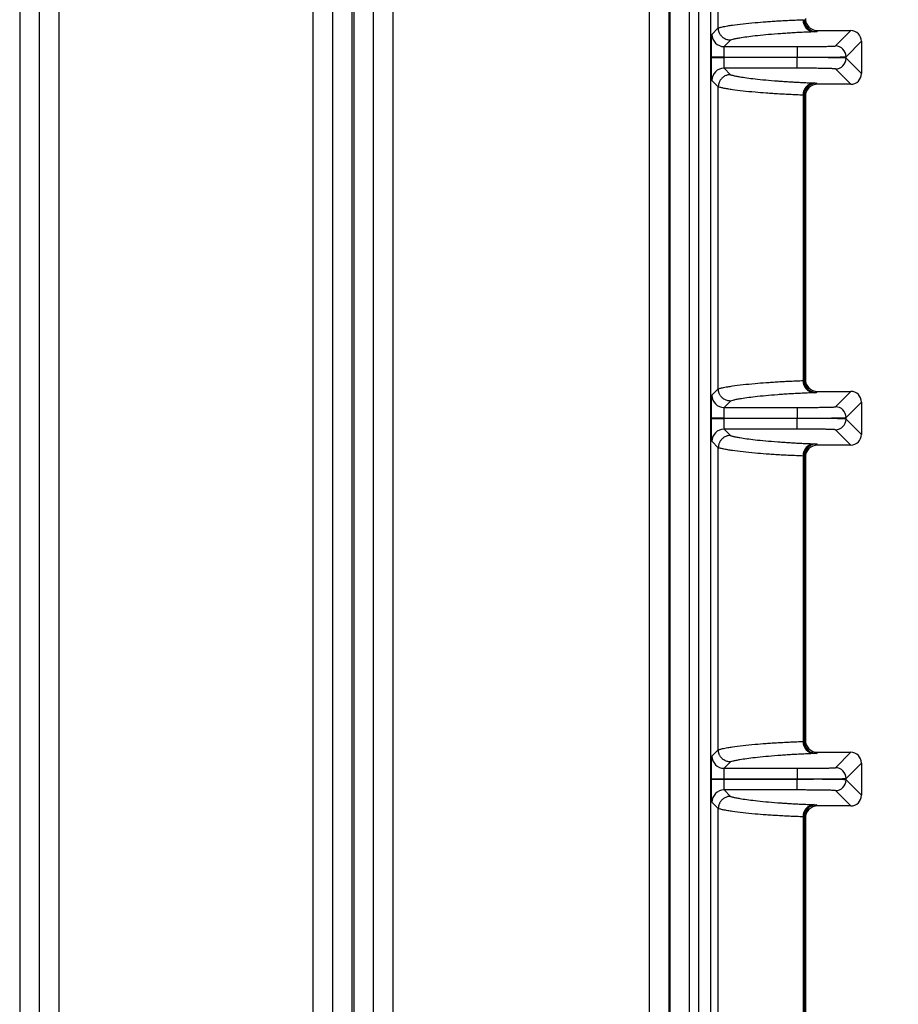
# Model space of a CAD drawing. Units: millimetres. Extents: x 17 to 584, y 10 to 410.
# Drawn here: x 274 to 292, y 147 to 167 of the extents above; entities that cross this region are included whole.
import ezdxf

# ---------------------------------------------------------------- set-up
doc = ezdxf.new("R2010")
doc.units = ezdxf.units.MM
doc.styles.add('SLDTEXTSTYLE0', font='TXT', dxfattribs={"width": 0.75})
doc.dimstyles.new('SLDDIMSTYLE1', dxfattribs={"dimtxt": 3.5, "dimasz": 3, "dimexe": 0, "dimexo": 0.0625, "dimgap": 0.875, "dimtad": 1, "dimdec": 0, "dimlfac": 2, "dimrnd": 1e-09, "dimzin": 12, "dimdsep": 46, "dimtxsty": 'SLDTEXTSTYLE0', "dimsah": 1, "dimcen": 0.09, "dimadec": 0, "dimazin": 3, "dimtfac": 1, "dimtdec": 0, "dimtofl": 0, "dimtmove": 0, "dimatfit": 3, "dimfxl": 1, "dimfrac": 2, "dimtolj": 1, "dimtzin": 12, "dimarcsym": 0})

# ---------------------------------------------------------------- blocks, each defined once
blk = doc.blocks.new('_D_9')
at = {"color": 7, "linetype": 'Continuous', "lineweight": 0}
for p, q in [((289.015, 195.091), (313.125, 195.091)), ((312.125, 195.091), (312.125, 75.212)), ((303.125, 75.212), (313.125, 75.212))]:
    blk.add_line(p, q, dxfattribs=at)
at = {"color": 7, "linetype": 'Continuous', "lineweight": 18}
for points in [[(312.125, 195.091), (311.675, 192.091), (312.575, 192.091)], [(312.125, 75.212), (312.575, 78.212), (311.675, 78.212)]]:
    blk.add_solid(points, dxfattribs=at)
at = {"color": 7, "linetype": 'Continuous', "lineweight": 18, "insert": (307.614, 131.273), "char_height": 3.5, "attachment_point": 1, "rotation": 90, "style": 'SLDTEXTSTYLE0'}
blk.add_mtext('240', dxfattribs=at)

msp = doc.modelspace()

# ---------------------------------------------------------------- linework, layer by layer
at = {"color": 7, "linetype": 'Continuous', "lineweight": 25}
for p, q in [((274.023, 184.876), (274.023, 68.172)), ((274.423, 184.878), (274.423, 68.172)), ((274.43, 70.962), (274.43, 184.389)), ((274.83, 70.962), (274.83, 184.389)), ((280.034, 180.36), (280.034, 70.962)), ((280.434, 180.36), (280.434, 70.962)), ((281.28, 70.962), (281.28, 180.36)), ((281.68, 70.962), (281.68, 180.36)), ((286.931, 180.388), (286.931, 70.962)), ((287.331, 180.388), (287.331, 70.962)), ((280.441, 68.172), (280.441, 179.925)), ((280.841, 68.172), (280.841, 179.925)), ((280.873, 179.925), (280.873, 68.172)), ((281.273, 179.925), (281.273, 68.172)), ((287.353, 179.925), (287.353, 67.962)), ((287.752, 179.925), (287.752, 67.962)), ((287.945, 79.146), (287.945, 179.925)), ((288.195, 79.178), (288.195, 179.925)), ((288.347, 167.216), (288.347, 173.408)), ((288.216, 167.084), (288.347, 167.216)), ((290.382, 167.162), (290.359, 167.139)), ((290.382, 167.162), (291.062, 167.162)), ((290.747, 166.847), (291.062, 167.162)), ((288.597, 166.966), (288.466, 166.834)), ((288.466, 166.834), (289.967, 166.834)), ((289.967, 166.834), (289.967, 166.614)), ((291.282, 166.942), (290.967, 166.627)), ((291.282, 166.942), (291.282, 166.282)), ((288.208, 166.61), (288.208, 166.614)), ((288.458, 166.614), (288.208, 166.614)), ((288.208, 166.61), (288.458, 166.61)), ((288.458, 166.61), (288.458, 166.614)), ((288.458, 166.614), (289.967, 166.614)), ((289.967, 166.61), (288.458, 166.61)), ((289.967, 166.614), (289.967, 166.61)), ((289.967, 166.39), (289.967, 166.61)), ((290.967, 166.596), (290.967, 166.627)), ((290.967, 166.596), (291.282, 166.282)), ((289.967, 166.39), (288.466, 166.39)), ((288.466, 166.39), (288.597, 166.258)), ((291.062, 166.062), (290.747, 166.376)), ((288.347, 166.008), (288.216, 166.14)), ((288.347, 159.816), (288.347, 166.008)), ((290.359, 166.085), (290.382, 166.062)), ((291.062, 166.062), (290.382, 166.062)), ((290.086, 165.838), (290.086, 159.986)), ((290.109, 165.835), (290.109, 159.989)), ((290.132, 165.812), (290.109, 165.835)), ((290.132, 165.812), (290.132, 160.012)), ((290.109, 159.989), (290.132, 160.012)), ((288.216, 159.684), (288.347, 159.816)), ((290.382, 159.762), (290.359, 159.739)), ((290.382, 159.762), (291.062, 159.762)), ((290.747, 159.447), (291.062, 159.762)), ((288.597, 159.566), (288.466, 159.434)), ((291.282, 159.542), (290.967, 159.227)), ((291.282, 159.542), (291.282, 158.882)), ((288.466, 159.434), (289.967, 159.434)), ((289.967, 159.434), (289.967, 159.214)), ((288.208, 159.21), (288.208, 159.214)), ((288.458, 159.214), (288.208, 159.214)), ((288.208, 159.21), (288.458, 159.21)), ((288.458, 159.21), (288.458, 159.214)), ((288.458, 159.214), (289.967, 159.214)), ((289.967, 159.21), (288.458, 159.21)), ((289.967, 159.214), (289.967, 159.21)), ((289.967, 158.99), (289.967, 159.21)), ((290.967, 159.196), (290.967, 159.227)), ((290.967, 159.196), (291.282, 158.882)), ((289.967, 158.99), (288.466, 158.99)), ((288.466, 158.99), (288.597, 158.858)), ((291.062, 158.662), (290.747, 158.976)), ((288.347, 158.608), (288.216, 158.74)), ((288.347, 152.416), (288.347, 158.608)), ((290.359, 158.685), (290.382, 158.662)), ((291.062, 158.662), (290.382, 158.662)), ((290.086, 158.438), (290.086, 152.586)), ((290.109, 158.435), (290.109, 152.589)), ((290.132, 158.412), (290.109, 158.435)), ((290.132, 158.412), (290.132, 152.612)), ((290.109, 152.589), (290.132, 152.612)), ((288.216, 152.284), (288.347, 152.416)), ((290.382, 152.362), (290.359, 152.339)), ((290.382, 152.362), (291.062, 152.362)), ((290.747, 152.047), (291.062, 152.362)), ((288.597, 152.166), (288.466, 152.034)), ((291.282, 152.142), (290.967, 151.827)), ((291.282, 152.142), (291.282, 151.482)), ((288.466, 152.034), (289.967, 152.034)), ((289.967, 152.034), (289.967, 151.814)), ((288.208, 151.81), (288.208, 151.814)), ((288.458, 151.814), (288.208, 151.814)), ((288.208, 151.81), (288.458, 151.81)), ((288.458, 151.81), (288.458, 151.814)), ((288.458, 151.814), (289.967, 151.814)), ((289.967, 151.81), (288.458, 151.81)), ((289.967, 151.814), (289.967, 151.81)), ((289.967, 151.59), (289.967, 151.81)), ((290.967, 151.796), (290.967, 151.827)), ((290.967, 151.796), (291.282, 151.482)), ((289.967, 151.59), (288.466, 151.59)), ((288.466, 151.59), (288.597, 151.458)), ((291.062, 151.262), (290.747, 151.576)), ((288.347, 151.208), (288.216, 151.34)), ((290.359, 151.285), (290.382, 151.262)), ((291.062, 151.262), (290.382, 151.262)), ((288.347, 145.016), (288.347, 151.208)), ((290.086, 151.038), (290.086, 145.186)), ((290.109, 151.035), (290.109, 145.189)), ((290.132, 151.012), (290.109, 151.035)), ((290.132, 151.012), (290.132, 145.212))]:
    msp.add_line(p, q, dxfattribs=at)
for centre, radius, start, end in [((290.328, 167.377), 0.242, 177.9117, 266.6875), ((290.359, 167.389), 0.25, 180.0204, 269.9796), ((288.466, 167.084), 0.25, 180.0204, 269.9796), ((290.747, 166.627), 0.22, 0.0204, 89.9796), ((290.747, 166.596), 0.22, 270.0204, 359.9796), ((288.466, 166.14), 0.25, 90.0204, 179.9796), ((290.328, 165.847), 0.242, 93.3125, 182.0883), ((290.359, 165.835), 0.25, 90.0204, 179.9796), ((290.328, 159.977), 0.242, 177.9117, 266.6875), ((290.359, 159.989), 0.25, 180.0204, 269.9796), ((288.466, 159.684), 0.25, 180.0204, 269.9796), ((290.747, 159.227), 0.22, 0.0204, 89.9796), ((290.747, 159.196), 0.22, 270.0204, 359.9796), ((288.466, 158.74), 0.25, 90.0204, 179.9796), ((290.328, 158.447), 0.242, 93.3125, 182.0883), ((290.359, 158.435), 0.25, 90.0204, 179.9796), ((290.328, 152.577), 0.242, 177.9117, 266.6875), ((290.359, 152.589), 0.25, 180.0204, 269.9796), ((288.466, 152.284), 0.25, 180.0204, 269.9796), ((290.747, 151.827), 0.22, 0.0204, 89.9796), ((290.747, 151.796), 0.22, 270.0204, 359.9796), ((288.466, 151.34), 0.25, 90.0204, 179.9796), ((290.328, 151.047), 0.242, 93.3125, 182.0883), ((290.359, 151.035), 0.25, 90.0204, 179.9796)]:
    msp.add_arc(centre, radius, start, end, dxfattribs=at)
for centre, major_axis, start_param, end_param in [((290.382, 167.412), (0.177, 0.177), 2.356347, 3.926839), ((291.062, 166.942), (0.156, 0.156), 5.497939, 7.068431), ((291.062, 166.282), (0.156, -0.156), 5.497939, 7.068431), ((290.382, 165.812), (-0.177, 0.177), 5.497939, 7.068431), ((290.382, 160.012), (0.177, 0.177), 2.356347, 3.926839), ((291.062, 159.542), (0.156, 0.156), 5.497939, 7.068431), ((291.062, 158.882), (0.156, -0.156), 5.497939, 7.068431), ((290.382, 158.412), (-0.177, 0.177), 5.497939, 7.068431), ((290.382, 152.612), (0.177, 0.177), 2.356347, 3.926839), ((291.062, 152.142), (0.156, 0.156), 5.497939, 7.068431), ((291.062, 151.482), (0.156, -0.156), 5.497939, 7.068431), ((290.382, 151.012), (-0.177, 0.177), 5.497939, 7.068431)]:
    msp.add_ellipse(centre, major_axis=major_axis, ratio=0.999695, start_param=start_param, end_param=end_param, dxfattribs=at)
for points, knots in [([(288.347, 167.215), (288.354, 167.218), (288.368, 167.223), (288.397, 167.23), (288.434, 167.239), (288.481, 167.249), (288.547, 167.261), (288.663, 167.279), (288.84, 167.301), (289.073, 167.325), (289.281, 167.342), (289.445, 167.353), (289.57, 167.361), (289.697, 167.368), (289.824, 167.375), (289.951, 167.38), (290.043, 167.384), (290.086, 167.386)], [0, 0, 0, 0, 0.039619, 0.08437, 0.134381, 0.189682, 0.25019, 0.339124, 0.500229, 0.642791, 0.750102, 0.801198, 0.848525, 0.892031, 0.931726, 0.967677, 1, 1, 1, 1]), ([(288.597, 166.966), (288.585, 166.966), (288.561, 166.967), (288.526, 166.975), (288.493, 166.987), (288.462, 167.004), (288.435, 167.024), (288.412, 167.046), (288.393, 167.07), (288.378, 167.094), (288.367, 167.118), (288.358, 167.14), (288.353, 167.161), (288.349, 167.181), (288.347, 167.199), (288.347, 167.21), (288.347, 167.215)], [0, 0, 0, 0, 0.091025, 0.182474, 0.273151, 0.361889, 0.44763, 0.529485, 0.606762, 0.678981, 0.745858, 0.807276, 0.863252, 0.913903, 0.959412, 1, 1, 1, 1]), ([(288.208, 166.614), (288.208, 166.629), (288.208, 166.658), (288.208, 166.701), (288.208, 166.744), (288.208, 166.802), (288.209, 166.871), (288.21, 166.946), (288.211, 167.007), (288.213, 167.05), (288.214, 167.078), (288.215, 167.082), (288.216, 167.084)], [0, 0, 0, 0, 0.060297, 0.120113, 0.179977, 0.240416, 0.370073, 0.500104, 0.629768, 0.759806, 0.879808, 1, 1, 1, 1]), ([(290.314, 167.136), (290.289, 167.135), (290.239, 167.133), (290.168, 167.13), (290.097, 167.127), (290.027, 167.123), (289.958, 167.12), (289.89, 167.116), (289.823, 167.112), (289.757, 167.108), (289.692, 167.103), (289.628, 167.099), (289.495, 167.089), (289.307, 167.074), (289.101, 167.052), (288.925, 167.03), (288.797, 167.011), (288.704, 166.994), (288.639, 166.98), (288.611, 166.97), (288.597, 166.966)], [0, 0, 0, 0, 0.018144, 0.037176, 0.057108, 0.077948, 0.099707, 0.122391, 0.146008, 0.170563, 0.196062, 0.222509, 0.249908, 0.368673, 0.499786, 0.62279, 0.749819, 0.837414, 0.920798, 1, 1, 1, 1]), ([(290.359, 167.139), (290.358, 167.139), (290.357, 167.138), (290.348, 167.137), (290.334, 167.137), (290.321, 167.136), (290.314, 167.136)], [0, 0, 0, 0, 0.251339, 0.500003, 0.748666, 1, 1, 1, 1]), ([(288.466, 166.834), (288.465, 166.833), (288.464, 166.832), (288.463, 166.824), (288.462, 166.813), (288.461, 166.798), (288.461, 166.781), (288.46, 166.762), (288.459, 166.742), (288.459, 166.72), (288.458, 166.698), (288.458, 166.676), (288.458, 166.655), (288.458, 166.634), (288.458, 166.621), (288.458, 166.614)], [0, 0, 0, 0, 0.09576, 0.18838, 0.277862, 0.364203, 0.447405, 0.527467, 0.604389, 0.678172, 0.748815, 0.816319, 0.880684, 0.941911, 1, 1, 1, 1]), ([(289.967, 166.834), (289.987, 166.834), (290.026, 166.834), (290.084, 166.834), (290.141, 166.834), (290.197, 166.835), (290.283, 166.835), (290.395, 166.836), (290.518, 166.838), (290.619, 166.84), (290.684, 166.842), (290.722, 166.844), (290.742, 166.846), (290.746, 166.847), (290.747, 166.847)], [0, 0, 0, 0, 0.048313, 0.096238, 0.144046, 0.192008, 0.240394, 0.370095, 0.500023, 0.629732, 0.759667, 0.839937, 0.919628, 1, 1, 1, 1]), ([(288.216, 166.14), (288.215, 166.14), (288.215, 166.142), (288.214, 166.149), (288.213, 166.16), (288.212, 166.18), (288.211, 166.217), (288.21, 166.278), (288.209, 166.352), (288.208, 166.435), (288.208, 166.522), (288.208, 166.581), (288.208, 166.61)], [0, 0, 0, 0, 0.060306, 0.120131, 0.180003, 0.240449, 0.370117, 0.500152, 0.629812, 0.759839, 0.879826, 1, 1, 1, 1]), ([(288.458, 166.61), (288.458, 166.599), (288.458, 166.576), (288.458, 166.541), (288.459, 166.506), (288.46, 166.471), (288.461, 166.439), (288.462, 166.413), (288.464, 166.394), (288.465, 166.391), (288.466, 166.39)], [0, 0, 0, 0, 0.096033, 0.200346, 0.312937, 0.433806, 0.562951, 0.700367, 0.846052, 1, 1, 1, 1]), ([(289.967, 166.614), (290.097, 166.614), (290.226, 166.614), (290.466, 166.616), (290.576, 166.617), (290.761, 166.619), (290.835, 166.621), (290.937, 166.624), (290.965, 166.626), (290.967, 166.627)], [0, 0, 0, 0, 0.25, 0.25, 0.5, 0.5, 0.75, 0.75, 1, 1, 1, 1]), ([(290.967, 166.596), (290.965, 166.598), (290.937, 166.6), (290.835, 166.603), (290.761, 166.605), (290.576, 166.607), (290.466, 166.608), (290.226, 166.609), (290.097, 166.61), (289.967, 166.61)], [0, 0, 0, 0, 0.25, 0.25, 0.5, 0.5, 0.75, 0.75, 1, 1, 1, 1]), ([(290.747, 166.376), (290.746, 166.377), (290.745, 166.377), (290.737, 166.378), (290.726, 166.379), (290.71, 166.38), (290.678, 166.382), (290.619, 166.384), (290.518, 166.386), (290.395, 166.388), (290.271, 166.389), (290.16, 166.389), (290.064, 166.39), (290, 166.39), (289.967, 166.39)], [0, 0, 0, 0, 0.04832, 0.096252, 0.144067, 0.192036, 0.240427, 0.37014, 0.500071, 0.629776, 0.7597, 0.83996, 0.91964, 1, 1, 1, 1]), ([(288.597, 166.258), (288.585, 166.258), (288.562, 166.257), (288.529, 166.25), (288.498, 166.239), (288.469, 166.224), (288.444, 166.207), (288.422, 166.187), (288.402, 166.166), (288.386, 166.143), (288.373, 166.12), (288.363, 166.097), (288.356, 166.074), (288.351, 166.052), (288.348, 166.03), (288.347, 166.015), (288.347, 166.008)], [0, 0, 0, 0, 0.089465, 0.176156, 0.260073, 0.341216, 0.419584, 0.495178, 0.567997, 0.63804, 0.705307, 0.769798, 0.831513, 0.890452, 0.946614, 1, 1, 1, 1]), ([(288.597, 166.258), (288.603, 166.256), (288.617, 166.251), (288.642, 166.245), (288.671, 166.237), (288.705, 166.23), (288.744, 166.223), (288.814, 166.21), (288.925, 166.193), (289.101, 166.172), (289.307, 166.15), (289.505, 166.134), (289.662, 166.122), (289.765, 166.116), (289.869, 166.109), (289.976, 166.103), (290.085, 166.098), (290.195, 166.093), (290.275, 166.09), (290.314, 166.088)], [0, 0, 0, 0, 0.039074, 0.079192, 0.120359, 0.162578, 0.205852, 0.250184, 0.377186, 0.500218, 0.631304, 0.750096, 0.79272, 0.832999, 0.870951, 0.906598, 0.939966, 0.971087, 1, 1, 1, 1]), ([(290.086, 165.838), (290.063, 165.839), (290.015, 165.841), (289.945, 165.844), (289.875, 165.847), (289.805, 165.85), (289.736, 165.854), (289.666, 165.857), (289.597, 165.861), (289.528, 165.865), (289.46, 165.87), (289.393, 165.874), (289.265, 165.883), (289.073, 165.899), (288.84, 165.923), (288.663, 165.945), (288.533, 165.966), (288.45, 165.981), (288.386, 165.996), (288.359, 166.004), (288.347, 166.008)], [0, 0, 0, 0, 0.01719, 0.03544, 0.054774, 0.075212, 0.09677, 0.119459, 0.143284, 0.168249, 0.194348, 0.221571, 0.249904, 0.357212, 0.499776, 0.660881, 0.749814, 0.847773, 0.931127, 1, 1, 1, 1]), ([(290.314, 166.088), (290.321, 166.088), (290.334, 166.087), (290.348, 166.086), (290.357, 166.086), (290.358, 166.085), (290.359, 166.085)], [0, 0, 0, 0, 0.251334, 0.499997, 0.748661, 1, 1, 1, 1]), ([(288.347, 159.815), (288.354, 159.818), (288.368, 159.823), (288.397, 159.83), (288.434, 159.839), (288.481, 159.849), (288.547, 159.861), (288.663, 159.879), (288.84, 159.901), (289.073, 159.925), (289.281, 159.942), (289.445, 159.953), (289.57, 159.961), (289.697, 159.968), (289.824, 159.975), (289.951, 159.98), (290.043, 159.984), (290.086, 159.986)], [0, 0, 0, 0, 0.039619, 0.08437, 0.134381, 0.189682, 0.25019, 0.339122, 0.500229, 0.642791, 0.750102, 0.801198, 0.848525, 0.892031, 0.931726, 0.967677, 1, 1, 1, 1]), ([(288.597, 159.566), (288.585, 159.566), (288.561, 159.567), (288.526, 159.575), (288.493, 159.587), (288.462, 159.604), (288.435, 159.624), (288.412, 159.646), (288.393, 159.67), (288.378, 159.694), (288.367, 159.718), (288.358, 159.74), (288.353, 159.761), (288.349, 159.781), (288.347, 159.799), (288.347, 159.81), (288.347, 159.815)], [0, 0, 0, 0, 0.091025, 0.182474, 0.273151, 0.361889, 0.44763, 0.529485, 0.606762, 0.678981, 0.745858, 0.807276, 0.863252, 0.913903, 0.959412, 1, 1, 1, 1]), ([(290.314, 159.736), (290.289, 159.735), (290.239, 159.733), (290.168, 159.73), (290.097, 159.727), (290.027, 159.723), (289.958, 159.72), (289.89, 159.716), (289.823, 159.712), (289.757, 159.708), (289.692, 159.703), (289.628, 159.699), (289.495, 159.689), (289.307, 159.674), (289.101, 159.652), (288.925, 159.63), (288.797, 159.611), (288.704, 159.594), (288.639, 159.58), (288.611, 159.57), (288.597, 159.566)], [0, 0, 0, 0, 0.018144, 0.037176, 0.057108, 0.077948, 0.099707, 0.122391, 0.146008, 0.170563, 0.196062, 0.222509, 0.249908, 0.368673, 0.499786, 0.62279, 0.749819, 0.837414, 0.920798, 1, 1, 1, 1]), ([(290.359, 159.739), (290.358, 159.739), (290.357, 159.738), (290.348, 159.737), (290.334, 159.737), (290.321, 159.736), (290.314, 159.736)], [0, 0, 0, 0, 0.251339, 0.5000034, 0.748666, 1, 1, 1, 1]), ([(288.208, 159.214), (288.208, 159.229), (288.208, 159.258), (288.208, 159.301), (288.208, 159.344), (288.208, 159.402), (288.209, 159.471), (288.21, 159.546), (288.211, 159.607), (288.213, 159.65), (288.214, 159.678), (288.215, 159.682), (288.216, 159.684)], [0, 0, 0, 0, 0.060297, 0.120113, 0.179977, 0.240416, 0.370073, 0.500104, 0.629768, 0.759806, 0.879808, 1, 1, 1, 1]), ([(288.466, 159.434), (288.465, 159.433), (288.464, 159.432), (288.463, 159.424), (288.462, 159.413), (288.461, 159.398), (288.461, 159.381), (288.46, 159.362), (288.459, 159.342), (288.459, 159.32), (288.458, 159.298), (288.458, 159.276), (288.458, 159.255), (288.458, 159.234), (288.458, 159.221), (288.458, 159.214)], [0, 0, 0, 0, 0.09576, 0.18838, 0.277862, 0.364203, 0.447405, 0.527467, 0.604389, 0.678172, 0.748815, 0.816319, 0.880684, 0.941911, 1, 1, 1, 1]), ([(289.967, 159.434), (289.987, 159.434), (290.026, 159.434), (290.084, 159.434), (290.141, 159.434), (290.197, 159.435), (290.283, 159.435), (290.395, 159.436), (290.518, 159.438), (290.619, 159.44), (290.684, 159.442), (290.722, 159.444), (290.742, 159.446), (290.746, 159.447), (290.747, 159.447)], [0, 0, 0, 0, 0.048313, 0.096238, 0.144046, 0.192008, 0.240394, 0.370095, 0.500023, 0.629732, 0.759667, 0.839937, 0.919628, 1, 1, 1, 1]), ([(288.216, 158.74), (288.215, 158.74), (288.215, 158.742), (288.214, 158.749), (288.213, 158.76), (288.212, 158.78), (288.211, 158.817), (288.21, 158.878), (288.209, 158.952), (288.208, 159.035), (288.208, 159.122), (288.208, 159.181), (288.208, 159.21)], [0, 0, 0, 0, 0.060306, 0.120131, 0.180003, 0.240449, 0.370117, 0.500152, 0.629812, 0.759839, 0.879826, 1, 1, 1, 1]), ([(288.458, 159.21), (288.458, 159.199), (288.458, 159.176), (288.458, 159.141), (288.459, 159.106), (288.46, 159.071), (288.461, 159.039), (288.462, 159.013), (288.464, 158.994), (288.465, 158.991), (288.466, 158.99)], [0, 0, 0, 0, 0.096033, 0.200346, 0.312937, 0.433806, 0.562951, 0.700367, 0.846052, 1, 1, 1, 1]), ([(289.967, 159.214), (290.097, 159.214), (290.226, 159.214), (290.466, 159.216), (290.576, 159.217), (290.761, 159.219), (290.835, 159.221), (290.937, 159.224), (290.965, 159.226), (290.967, 159.227)], [0, 0, 0, 0, 0.25, 0.25, 0.5, 0.5, 0.75, 0.75, 1, 1, 1, 1]), ([(290.967, 159.196), (290.965, 159.198), (290.937, 159.2), (290.835, 159.203), (290.761, 159.205), (290.576, 159.207), (290.466, 159.208), (290.226, 159.209), (290.097, 159.21), (289.967, 159.21)], [0, 0, 0, 0, 0.25, 0.25, 0.5, 0.5, 0.75, 0.75, 1, 1, 1, 1]), ([(290.747, 158.976), (290.746, 158.977), (290.745, 158.977), (290.737, 158.978), (290.726, 158.979), (290.71, 158.98), (290.678, 158.982), (290.619, 158.984), (290.518, 158.986), (290.395, 158.988), (290.271, 158.989), (290.16, 158.989), (290.064, 158.99), (290, 158.99), (289.967, 158.99)], [0, 0, 0, 0, 0.04832, 0.096252, 0.144067, 0.192036, 0.240427, 0.37014, 0.500071, 0.629776, 0.7597, 0.83996, 0.91964, 1, 1, 1, 1]), ([(288.597, 158.858), (288.585, 158.858), (288.562, 158.857), (288.529, 158.85), (288.498, 158.839), (288.469, 158.824), (288.444, 158.807), (288.422, 158.787), (288.402, 158.766), (288.386, 158.743), (288.373, 158.72), (288.363, 158.697), (288.356, 158.674), (288.351, 158.652), (288.348, 158.63), (288.347, 158.615), (288.347, 158.608)], [0, 0, 0, 0, 0.089465, 0.176156, 0.260073, 0.341216, 0.419584, 0.495178, 0.567997, 0.63804, 0.705307, 0.769798, 0.831513, 0.890452, 0.946614, 1, 1, 1, 1]), ([(288.597, 158.858), (288.603, 158.856), (288.617, 158.851), (288.642, 158.845), (288.671, 158.837), (288.705, 158.83), (288.744, 158.823), (288.814, 158.81), (288.925, 158.793), (289.101, 158.772), (289.307, 158.75), (289.505, 158.734), (289.662, 158.722), (289.765, 158.716), (289.869, 158.709), (289.976, 158.703), (290.085, 158.698), (290.195, 158.693), (290.275, 158.69), (290.314, 158.688)], [0, 0, 0, 0, 0.039074, 0.079192, 0.120359, 0.162578, 0.205852, 0.250184, 0.377186, 0.500218, 0.631304, 0.750096, 0.79272, 0.832999, 0.870951, 0.906598, 0.939966, 0.971087, 1, 1, 1, 1]), ([(290.086, 158.438), (290.063, 158.439), (290.015, 158.441), (289.945, 158.444), (289.875, 158.447), (289.805, 158.45), (289.736, 158.454), (289.666, 158.457), (289.597, 158.461), (289.528, 158.465), (289.46, 158.47), (289.393, 158.474), (289.265, 158.483), (289.073, 158.499), (288.84, 158.523), (288.663, 158.545), (288.533, 158.566), (288.45, 158.581), (288.386, 158.596), (288.359, 158.604), (288.347, 158.608)], [0, 0, 0, 0, 0.01719, 0.03544, 0.054774, 0.075212, 0.09677, 0.119459, 0.143285, 0.168249, 0.194348, 0.221571, 0.249904, 0.357213, 0.499776, 0.660881, 0.749814, 0.847773, 0.931127, 1, 1, 1, 1]), ([(290.314, 158.688), (290.321, 158.688), (290.334, 158.687), (290.348, 158.686), (290.357, 158.686), (290.358, 158.685), (290.359, 158.685)], [0, 0, 0, 0, 0.251334, 0.499997, 0.748661, 1, 1, 1, 1]), ([(288.347, 152.415), (288.354, 152.418), (288.368, 152.423), (288.397, 152.43), (288.434, 152.439), (288.481, 152.449), (288.547, 152.461), (288.663, 152.479), (288.84, 152.501), (289.073, 152.525), (289.281, 152.542), (289.445, 152.553), (289.57, 152.561), (289.697, 152.568), (289.824, 152.575), (289.951, 152.58), (290.043, 152.584), (290.086, 152.586)], [0, 0, 0, 0, 0.039619, 0.08437, 0.134381, 0.189682, 0.25019, 0.339123, 0.500229, 0.642791, 0.750102, 0.801198, 0.848525, 0.892031, 0.931726, 0.967677, 1, 1, 1, 1]), ([(288.208, 151.814), (288.208, 151.829), (288.208, 151.858), (288.208, 151.901), (288.208, 151.944), (288.208, 152.002), (288.209, 152.071), (288.21, 152.146), (288.211, 152.207), (288.213, 152.25), (288.214, 152.278), (288.215, 152.282), (288.216, 152.284)], [0, 0, 0, 0, 0.060297, 0.120113, 0.179977, 0.240416, 0.370073, 0.500104, 0.629768, 0.759806, 0.879808, 1, 1, 1, 1]), ([(288.597, 152.166), (288.585, 152.166), (288.561, 152.167), (288.526, 152.175), (288.493, 152.187), (288.462, 152.204), (288.435, 152.224), (288.412, 152.246), (288.393, 152.27), (288.378, 152.294), (288.367, 152.318), (288.358, 152.34), (288.353, 152.361), (288.349, 152.381), (288.347, 152.399), (288.347, 152.41), (288.347, 152.415)], [0, 0, 0, 0, 0.091025, 0.182474, 0.273151, 0.361889, 0.44763, 0.529485, 0.606762, 0.678981, 0.745858, 0.807276, 0.863252, 0.913903, 0.959412, 1, 1, 1, 1]), ([(290.314, 152.336), (290.289, 152.335), (290.239, 152.333), (290.168, 152.33), (290.097, 152.327), (290.027, 152.323), (289.958, 152.32), (289.89, 152.316), (289.823, 152.312), (289.757, 152.308), (289.692, 152.303), (289.628, 152.299), (289.495, 152.289), (289.307, 152.274), (289.101, 152.252), (288.925, 152.23), (288.797, 152.211), (288.704, 152.194), (288.639, 152.18), (288.611, 152.17), (288.597, 152.166)], [0, 0, 0, 0, 0.018144, 0.037176, 0.057108, 0.077948, 0.099707, 0.122391, 0.146008, 0.170563, 0.196062, 0.222509, 0.249908, 0.368673, 0.499786, 0.62279, 0.749819, 0.837414, 0.920798, 1, 1, 1, 1]), ([(290.359, 152.339), (290.358, 152.339), (290.357, 152.338), (290.348, 152.337), (290.334, 152.337), (290.321, 152.336), (290.314, 152.336)], [0, 0, 0, 0, 0.251339, 0.500003, 0.748666, 1, 1, 1, 1]), ([(289.967, 152.034), (289.987, 152.034), (290.026, 152.034), (290.084, 152.034), (290.141, 152.034), (290.197, 152.035), (290.283, 152.035), (290.395, 152.036), (290.518, 152.038), (290.619, 152.04), (290.684, 152.042), (290.722, 152.044), (290.742, 152.046), (290.746, 152.047), (290.747, 152.047)], [0, 0, 0, 0, 0.048313, 0.096238, 0.144046, 0.192008, 0.240394, 0.370095, 0.500023, 0.629732, 0.759667, 0.839937, 0.919628, 1, 1, 1, 1]), ([(288.466, 152.034), (288.465, 152.033), (288.464, 152.032), (288.463, 152.024), (288.462, 152.013), (288.461, 151.998), (288.461, 151.981), (288.46, 151.962), (288.459, 151.942), (288.459, 151.92), (288.458, 151.898), (288.458, 151.876), (288.458, 151.855), (288.458, 151.834), (288.458, 151.821), (288.458, 151.814)], [0, 0, 0, 0, 0.09576, 0.18838, 0.277862, 0.364203, 0.447405, 0.527467, 0.604389, 0.678172, 0.748815, 0.816319, 0.880684, 0.941911, 1, 1, 1, 1]), ([(288.216, 151.34), (288.215, 151.34), (288.215, 151.342), (288.214, 151.349), (288.213, 151.36), (288.212, 151.38), (288.211, 151.417), (288.21, 151.478), (288.209, 151.552), (288.208, 151.635), (288.208, 151.722), (288.208, 151.781), (288.208, 151.81)], [0, 0, 0, 0, 0.060306, 0.120131, 0.180003, 0.240449, 0.370117, 0.500152, 0.629812, 0.759839, 0.879826, 1, 1, 1, 1]), ([(288.458, 151.81), (288.458, 151.799), (288.458, 151.776), (288.458, 151.741), (288.459, 151.706), (288.46, 151.671), (288.461, 151.639), (288.462, 151.613), (288.464, 151.594), (288.465, 151.591), (288.466, 151.59)], [0, 0, 0, 0, 0.096033, 0.200346, 0.312937, 0.433806, 0.562951, 0.700367, 0.846052, 1, 1, 1, 1]), ([(289.967, 151.814), (290.097, 151.814), (290.226, 151.814), (290.466, 151.816), (290.576, 151.817), (290.761, 151.819), (290.835, 151.821), (290.937, 151.824), (290.965, 151.826), (290.967, 151.827)], [0, 0, 0, 0, 0.25, 0.25, 0.5, 0.5, 0.75, 0.75, 1, 1, 1, 1]), ([(290.967, 151.796), (290.965, 151.798), (290.937, 151.8), (290.835, 151.803), (290.761, 151.805), (290.576, 151.807), (290.466, 151.808), (290.226, 151.809), (290.097, 151.81), (289.967, 151.81)], [0, 0, 0, 0, 0.25, 0.25, 0.5, 0.5, 0.75, 0.75, 1, 1, 1, 1]), ([(288.597, 151.458), (288.585, 151.458), (288.562, 151.457), (288.529, 151.45), (288.498, 151.439), (288.469, 151.424), (288.444, 151.407), (288.422, 151.387), (288.402, 151.366), (288.386, 151.343), (288.373, 151.32), (288.363, 151.297), (288.356, 151.274), (288.351, 151.252), (288.348, 151.23), (288.347, 151.215), (288.347, 151.208)], [0, 0, 0, 0, 0.089465, 0.176156, 0.260073, 0.341216, 0.419584, 0.495178, 0.567997, 0.63804, 0.705307, 0.769798, 0.831513, 0.890452, 0.946614, 1, 1, 1, 1]), ([(288.597, 151.458), (288.603, 151.456), (288.617, 151.451), (288.642, 151.445), (288.671, 151.437), (288.705, 151.43), (288.744, 151.423), (288.814, 151.41), (288.925, 151.393), (289.101, 151.372), (289.307, 151.35), (289.505, 151.334), (289.662, 151.322), (289.765, 151.316), (289.869, 151.309), (289.976, 151.303), (290.085, 151.298), (290.195, 151.293), (290.275, 151.29), (290.314, 151.288)], [0, 0, 0, 0, 0.039074, 0.079192, 0.120359, 0.162578, 0.205852, 0.250184, 0.377186, 0.500218, 0.631304, 0.750096, 0.79272, 0.832999, 0.870951, 0.906598, 0.939966, 0.971087, 1, 1, 1, 1]), ([(290.747, 151.576), (290.746, 151.577), (290.745, 151.577), (290.737, 151.578), (290.726, 151.579), (290.71, 151.58), (290.678, 151.582), (290.619, 151.584), (290.518, 151.586), (290.395, 151.588), (290.271, 151.589), (290.16, 151.589), (290.064, 151.59), (290, 151.59), (289.967, 151.59)], [0, 0, 0, 0, 0.04832, 0.096252, 0.144067, 0.192036, 0.240427, 0.37014, 0.500071, 0.629776, 0.7597, 0.83996, 0.91964, 1, 1, 1, 1]), ([(290.314, 151.288), (290.321, 151.288), (290.334, 151.287), (290.348, 151.286), (290.357, 151.286), (290.358, 151.285), (290.359, 151.285)], [0, 0, 0, 0, 0.251334, 0.4999966, 0.748661, 1, 1, 1, 1]), ([(290.086, 151.038), (290.063, 151.039), (290.015, 151.041), (289.945, 151.044), (289.875, 151.047), (289.805, 151.05), (289.736, 151.054), (289.666, 151.057), (289.597, 151.061), (289.528, 151.065), (289.46, 151.07), (289.393, 151.074), (289.265, 151.083), (289.073, 151.099), (288.84, 151.123), (288.663, 151.145), (288.533, 151.166), (288.45, 151.181), (288.386, 151.196), (288.359, 151.204), (288.347, 151.208)], [0, 0, 0, 0, 0.01719, 0.03544, 0.054774, 0.075212, 0.09677, 0.119459, 0.143285, 0.168249, 0.194348, 0.221571, 0.249904, 0.357213, 0.499776, 0.660881, 0.749814, 0.847773, 0.931127, 1, 1, 1, 1])]:
    msp.add_open_spline(points, degree=3, knots=knots, dxfattribs=at)
for points in [[(290.109, 165.835), (290.108, 165.836), (290.101, 165.837), (290.086, 165.838)], [(290.086, 159.986), (290.101, 159.987), (290.108, 159.988), (290.109, 159.989)], [(290.109, 158.435), (290.108, 158.436), (290.101, 158.437), (290.086, 158.438)], [(290.086, 152.586), (290.101, 152.587), (290.108, 152.588), (290.109, 152.589)], [(290.109, 151.035), (290.108, 151.036), (290.101, 151.037), (290.086, 151.038)]]:
    msp.add_open_spline(points, degree=3, dxfattribs=at)

# ---------------------------------------------------------------- dimensions: what is measured, and where the dimension line sits
at = {"color": 7, "linetype": 'Continuous', "lineweight": 18}
dim = msp.add_linear_dim(base=(312.125, 75.212), p1=(288.015, 195.091), p2=(302.125, 75.212), angle=90, dimstyle='SLDDIMSTYLE1', dxfattribs=at)
dim.commit()
dim.dimension.update_dxf_attribs({"geometry": '_D_9', "text_midpoint": (312.125, 135.152), "dimtype": 160})

doc.saveas('drawing.dxf')
